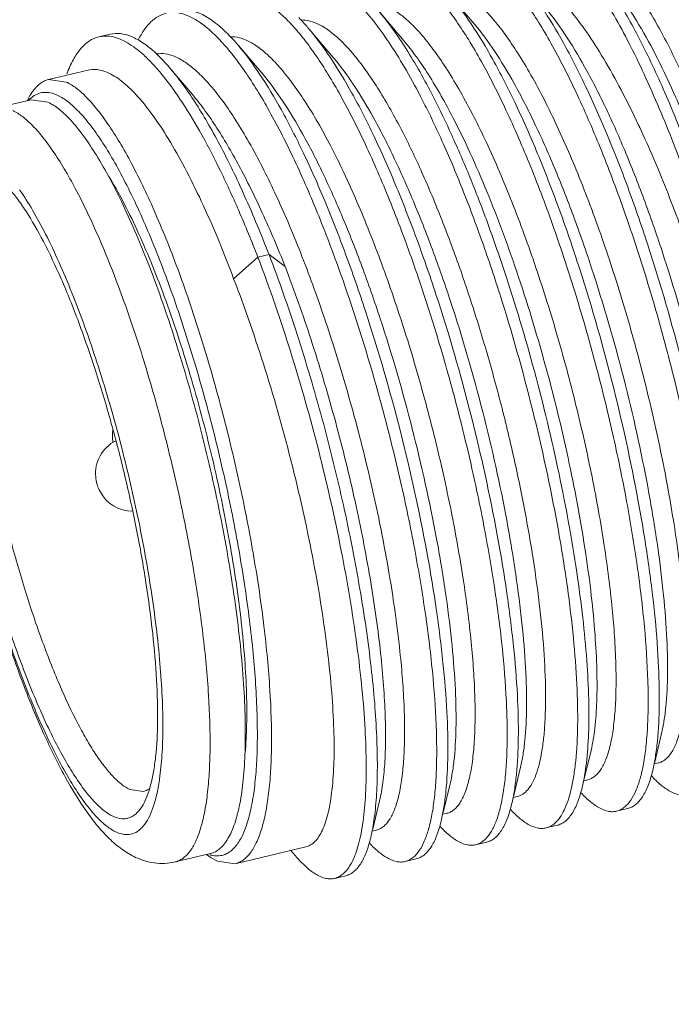
# Model space of a CAD drawing. Units: millimetres. Extents: x -3 to 294, y -2 to 208.
# Drawn here: x 21 to 30, y 42 to 55 of the extents above; entities that cross this region are included whole.
import ezdxf

# ---------------------------------------------------------------- set-up
doc = ezdxf.new("R2010")
doc.units = ezdxf.units.MM
doc.layers.add('02___PRT_ALL_AXES', color=7, linetype='Continuous')

msp = doc.modelspace()

# ---------------------------------------------------------------- linework, layer by layer
at = {"color": 7, "linetype": 'Continuous', "lineweight": 15}
for p, q in [((27.181, 55.071), (26.851, 55.461)), ((26.235, 54.846), (25.904, 55.236)), ((25.288, 54.621), (24.957, 55.01)), ((22.286, 54.938), (22.136, 54.903)), ((24.341, 54.395), (24.01, 54.785)), ((23.392, 54.129), (23.098, 54.474)), ((21.697, 54.296), (21.461, 54.329)), ((21.172, 54.045), (21.211, 54.113)), ((29.381, 53.727), (29.387, 53.714)), ((24.271, 51.946), (23.946, 51.656)), ((24.421, 51.982), (24.271, 51.946)), ((24.637, 51.821), (24.421, 51.982)), ((29.601, 45.168), (29.693, 45.551)), ((28.654, 44.943), (28.746, 45.325)), ((27.708, 44.717), (27.799, 45.1)), ((26.761, 44.492), (26.853, 44.874)), ((22.553, 44.8), (22.736, 44.774)), ((25.814, 44.267), (25.906, 44.649)), ((29.09, 44.509), (29.24, 44.545)), ((28.143, 44.284), (28.293, 44.319)), ((27.196, 44.058), (27.346, 44.094)), ((23.58, 43.927), (23.646, 43.884)), ((23.646, 43.884), (23.731, 43.837)), ((24.715, 43.982), (24.775, 43.911)), ((23.731, 43.837), (23.967, 43.803)), ((26.249, 43.833), (26.399, 43.869)), ((25.302, 43.607), (25.453, 43.643))]:
    msp.add_line(p, q, dxfattribs=at)
for centre, radius, start, end in [((21.866, 53.071), 2.607, 42.2484, 42.7688), ((21.476, 53.787), 0.387, 129.4597, 131.838), ((21.343, 53.6), 0.57, 62.7846, 65.0757), ((17.462, 48.113), 13.175, 25.032, 25.1588), ((22.818, 49.55), 0.5, 171.0632, 190.5066), ((22.591, 49.037), 0.5, 117.1761, 185.3505), ((2.702, 44.302), 20.385, 11.9843, 14.7975), ((22.591, 49.037), 0.5, 185.3522, 190.6984), ((22.59, 49.037), 0.499, 190.6999, 191.0041), ((22.591, 49.037), 0.5, 191.006, 196.4457), ((22.592, 49.038), 0.501, 196.4643, 208.5981), ((22.591, 49.037), 0.5, 208.6149, 269.5933), ((19.836, 45.394), 3.148, 351.4612, 351.7005), ((27.062, 44.406), 0.381, 313.4219, 315.7944), ((23.741, 44.313), 0.406, 253.5043, 255.1144), ((23.735, 44.289), 0.382, 255.0992, 258.3398)]:
    msp.add_arc(centre, radius, start, end, dxfattribs=at)
for points, knots in [([(32.065, 41.987), (32.102, 41.97), (32.176, 41.941), (32.289, 41.917), (32.398, 41.916), (32.502, 41.937), (32.601, 41.98), (32.693, 42.046), (32.778, 42.132), (32.89, 42.283), (33.01, 42.528), (33.121, 42.886), (33.207, 43.319), (33.265, 43.824), (33.296, 44.397), (33.299, 45.031), (33.274, 45.722), (33.22, 46.462), (33.14, 47.244), (32.994, 48.353), (32.748, 49.787), (32.369, 51.523), (31.914, 53.234), (31.401, 54.857), (30.929, 56.118), (30.535, 57.033), (30.246, 57.64), (29.958, 58.182), (29.674, 58.655), (29.397, 59.053), (29.129, 59.375), (28.873, 59.616), (28.693, 59.734), (28.606, 59.774)], [0, 0, 0, 0, 0.006334, 0.012146, 0.017604, 0.022912, 0.028297, 0.033977, 0.040135, 0.04691, 0.062665, 0.081734, 0.104278, 0.130284, 0.159637, 0.192146, 0.227566, 0.265608, 0.305949, 0.348234, 0.437109, 0.529038, 0.620677, 0.708698, 0.789937, 0.827112, 0.861562, 0.893011, 0.921231, 0.946056, 0.967398, 0.985301, 1, 1, 1, 1]), ([(28.845, 55.998), (28.887, 55.978), (28.975, 55.924), (29.101, 55.815), (29.232, 55.671), (29.367, 55.495), (29.505, 55.287), (29.702, 54.954), (29.947, 54.467), (30.228, 53.807), (30.501, 53.064), (30.756, 52.259), (30.989, 51.414), (31.191, 50.552), (31.358, 49.695), (31.485, 48.868), (31.569, 48.093), (31.608, 47.39), (31.602, 46.858), (31.571, 46.485), (31.537, 46.247), (31.492, 46.039), (31.452, 45.913), (31.429, 45.856)], [0, 0, 0, 0, 0.013008, 0.028401, 0.046364, 0.066962, 0.090185, 0.115957, 0.174661, 0.241837, 0.315884, 0.394952, 0.477023, 0.559983, 0.641688, 0.720038, 0.793036, 0.858871, 0.91599, 0.940901, 0.963234, 0.98293, 1, 1, 1, 1]), ([(24.932, 55.67), (24.958, 55.676), (25.011, 55.683), (25.126, 55.675), (25.244, 55.633), (25.36, 55.567), (25.491, 55.473), (25.659, 55.315), (25.86, 55.077), (26.066, 54.784), (26.276, 54.44), (26.411, 54.191), (26.479, 54.059)], [0, 0, 0, 0, 0.03366, 0.068585, 0.146281, 0.190852, 0.239856, 0.352248, 0.484757, 0.637431, 0.809637, 1, 1, 1, 1]), ([(27.556, 55.754), (27.612, 55.695), (27.723, 55.564), (27.884, 55.345), (28.048, 55.093), (28.277, 54.703), (28.56, 54.144), (28.883, 53.4), (29.194, 52.577), (29.484, 51.697), (29.747, 50.785), (29.975, 49.863), (30.165, 48.956), (30.31, 48.089), (30.41, 47.284), (30.454, 46.661), (30.462, 46.21), (30.456, 45.912), (30.437, 45.645), (30.407, 45.409), (30.365, 45.206), (30.311, 45.037), (30.246, 44.903), (30.191, 44.831), (30.161, 44.804)], [0, 0, 0, 0, 0.020974, 0.044458, 0.070399, 0.098698, 0.161817, 0.232488, 0.309072, 0.389716, 0.472432, 0.55516, 0.635831, 0.712435, 0.783082, 0.846068, 0.874229, 0.899962, 0.923145, 0.943692, 0.96156, 0.976781, 0.989486, 1, 1, 1, 1]), ([(27.798, 55.687), (27.9, 55.565), (28.105, 55.285), (28.393, 54.803), (28.683, 54.233), (28.97, 53.586), (29.248, 52.876), (29.603, 51.85), (29.987, 50.521), (30.284, 49.18), (30.457, 48.14), (30.548, 47.424), (30.601, 46.771), (30.616, 46.193), (30.597, 45.765), (30.56, 45.47), (30.535, 45.34), (30.52, 45.279)], [0, 0, 0, 0, 0.043533, 0.095012, 0.153738, 0.218744, 0.288869, 0.362806, 0.516408, 0.667782, 0.738967, 0.805302, 0.865541, 0.918599, 0.963603, 0.982899, 1, 1, 1, 1]), ([(28.682, 55.769), (28.751, 55.675), (28.89, 55.471), (29.089, 55.136), (29.29, 54.758), (29.565, 54.184), (29.896, 53.388), (30.13, 52.72), (30.244, 52.37)], [0, 0, 0, 0, 0.093201, 0.197253, 0.311429, 0.434913, 0.705631, 1, 1, 1, 1]), ([(26.616, 55.521), (26.672, 55.461), (26.783, 55.329), (26.945, 55.108), (27.11, 54.854), (27.34, 54.46), (27.623, 53.897), (27.948, 53.147), (28.259, 52.318), (28.549, 51.434), (28.811, 50.517), (29.039, 49.593), (29.227, 48.684), (29.37, 47.817), (29.467, 47.013), (29.509, 46.392), (29.515, 45.944), (29.507, 45.65), (29.487, 45.385), (29.455, 45.153), (29.411, 44.954), (29.355, 44.79), (29.289, 44.661), (29.232, 44.593), (29.201, 44.567)], [0, 0, 0, 0, 0.021144, 0.044814, 0.070952, 0.099458, 0.163004, 0.234103, 0.31109, 0.392089, 0.475087, 0.558001, 0.638744, 0.715291, 0.785741, 0.848386, 0.876324, 0.901801, 0.924698, 0.944933, 0.962472, 0.977357, 0.989745, 1, 1, 1, 1]), ([(26.934, 55.543), (26.986, 55.522), (27.094, 55.462), (27.251, 55.335), (27.413, 55.166), (27.58, 54.957), (27.75, 54.709), (27.991, 54.311), (28.288, 53.73), (28.625, 52.946), (28.945, 52.074), (29.239, 51.144), (29.496, 50.188), (29.709, 49.239), (29.873, 48.328), (29.981, 47.487), (30.027, 46.843), (30.031, 46.385), (30.019, 46.091), (29.993, 45.834), (29.953, 45.615), (29.9, 45.436), (29.842, 45.315), (29.787, 45.242), (29.745, 45.202), (29.699, 45.172), (29.667, 45.16), (29.65, 45.156)], [0, 0, 0, 0, 0.015026, 0.032782, 0.053519, 0.077318, 0.10415, 0.1339, 0.201421, 0.278068, 0.361526, 0.449165, 0.53818, 0.625692, 0.708867, 0.78504, 0.851828, 0.881074, 0.907279, 0.930297, 0.950044, 0.966535, 0.979941, 0.985631, 0.990765, 0.995492, 1, 1, 1, 1]), ([(29.033, 55.51), (29.156, 55.317), (29.398, 54.888), (29.734, 54.18), (30.06, 53.377), (30.261, 52.808), (30.359, 52.512)], [0, 0, 0, 0, 0.208887, 0.449089, 0.715045, 1, 1, 1, 1]), ([(24.122, 55.453), (24.222, 55.442), (24.379, 55.372), (24.566, 55.228), (24.664, 55.132), (24.714, 55.079)], [0, 0, 0, 0, 0.42487, 0.691585, 1, 1, 1, 1]), ([(26.851, 55.461), (26.954, 55.34), (27.158, 55.059), (27.446, 54.577), (27.736, 54.007), (28.023, 53.361), (28.301, 52.65), (28.657, 51.624), (29.04, 50.295), (29.337, 48.954), (29.51, 47.915), (29.601, 47.199), (29.654, 46.545), (29.669, 45.968), (29.651, 45.539), (29.613, 45.245), (29.588, 45.114), (29.574, 45.054)], [0, 0, 0, 0, 0.043534, 0.095012, 0.153739, 0.218745, 0.288869, 0.362806, 0.516408, 0.667781, 0.738967, 0.805301, 0.86554, 0.918599, 0.963603, 0.982898, 1, 1, 1, 1]), ([(31.382, 46.026), (31.396, 46.083), (31.42, 46.206), (31.457, 46.479), (31.48, 46.871), (31.474, 47.395), (31.435, 47.983), (31.365, 48.623), (31.226, 49.549), (30.984, 50.742), (30.667, 51.926), (30.37, 52.844), (30.138, 53.485), (29.897, 54.072), (29.652, 54.596), (29.408, 55.047), (29.235, 55.315), (29.148, 55.433)], [0, 0, 0, 0, 0.01801, 0.03807, 0.08417, 0.137769, 0.198049, 0.264001, 0.334476, 0.483876, 0.635526, 0.70877, 0.778519, 0.843545, 0.902733, 0.955135, 1, 1, 1, 1]), ([(23.188, 55.255), (23.213, 55.26), (23.264, 55.267), (23.372, 55.261), (23.518, 55.214), (23.694, 55.103), (23.805, 55.003), (23.863, 54.946)], [0, 0, 0, 0, 0.097329, 0.197981, 0.420081, 0.684363, 1, 1, 1, 1]), ([(25.987, 55.317), (26.039, 55.297), (26.148, 55.236), (26.304, 55.11), (26.466, 54.941), (26.633, 54.732), (26.803, 54.483), (27.044, 54.085), (27.341, 53.504), (27.678, 52.72), (27.999, 51.849), (28.292, 50.919), (28.549, 49.963), (28.763, 49.013), (28.926, 48.103), (29.035, 47.262), (29.08, 46.618), (29.084, 46.16), (29.072, 45.866), (29.046, 45.608), (29.007, 45.39), (28.953, 45.211), (28.895, 45.09), (28.84, 45.017), (28.798, 44.976), (28.753, 44.947), (28.72, 44.935), (28.703, 44.931)], [0, 0, 0, 0, 0.015026, 0.032782, 0.053519, 0.077319, 0.104151, 0.133901, 0.201423, 0.27807, 0.361529, 0.449169, 0.538182, 0.625692, 0.708867, 0.785039, 0.851827, 0.881073, 0.907277, 0.930296, 0.950043, 0.966534, 0.979941, 0.985631, 0.990765, 0.995492, 1, 1, 1, 1]), ([(30.64, 45.776), (30.653, 45.831), (30.676, 45.949), (30.709, 46.217), (30.726, 46.607), (30.711, 47.133), (30.662, 47.728), (30.578, 48.382), (30.418, 49.332), (30.145, 50.558), (29.792, 51.775), (29.464, 52.715), (29.209, 53.366), (28.945, 53.96), (28.677, 54.483), (28.412, 54.926), (28.223, 55.185), (28.128, 55.297)], [0, 0, 0, 0, 0.016929, 0.03606, 0.080761, 0.133557, 0.193576, 0.259735, 0.330795, 0.482075, 0.635785, 0.709852, 0.780154, 0.845381, 0.904367, 0.956141, 1, 1, 1, 1]), ([(28.456, 55.269), (28.537, 55.172), (28.698, 54.957), (28.928, 54.597), (29.16, 54.181), (29.307, 53.883), (29.381, 53.727)], [0, 0, 0, 0, 0.209036, 0.446919, 0.711474, 1, 1, 1, 1]), ([(22.666, 54.862), (22.689, 54.909), (22.739, 54.995), (22.828, 55.103), (22.927, 55.18), (23.002, 55.21), (23.038, 55.219)], [0, 0, 0, 0, 0.296538, 0.555623, 0.785853, 1, 1, 1, 1]), ([(23.21, 55.222), (23.255, 55.214), (23.351, 55.183), (23.492, 55.102), (23.638, 54.986), (23.732, 54.893), (23.78, 54.841)], [0, 0, 0, 0, 0.199783, 0.429517, 0.695226, 1, 1, 1, 1]), ([(24.82, 55.161), (24.831, 55.149), (24.879, 55.101), (24.924, 55.05), (24.957, 55.01)], [0, 0, 0, 0, 0.239733, 1, 1, 1, 1]), ([(24.861, 55.129), (24.876, 55.129), (24.937, 55.126), (24.997, 55.109), (25.04, 55.092)], [0, 0, 0, 0, 0.236358, 1, 1, 1, 1]), ([(25.904, 55.236), (25.966, 55.163), (26.091, 55.001), (26.27, 54.734), (26.452, 54.428), (26.57, 54.209), (26.629, 54.094)], [0, 0, 0, 0, 0.212487, 0.450733, 0.713818, 1, 1, 1, 1]), ([(24.714, 55.079), (24.769, 55.02), (24.88, 54.89), (25.04, 54.673), (25.203, 54.424), (25.431, 54.036), (25.713, 53.482), (26.035, 52.743), (26.344, 51.926), (26.634, 51.053), (26.896, 50.145), (27.125, 49.228), (27.316, 48.325), (27.463, 47.459), (27.565, 46.654), (27.611, 46.029), (27.622, 45.576), (27.617, 45.276), (27.6, 45.006), (27.572, 44.766), (27.531, 44.559), (27.48, 44.386), (27.417, 44.247), (27.364, 44.171), (27.334, 44.141)], [0, 0, 0, 0, 0.020869, 0.044227, 0.070022, 0.098159, 0.160909, 0.231177, 0.30735, 0.387606, 0.469987, 0.552461, 0.632988, 0.709581, 0.780367, 0.843652, 0.872024, 0.898008, 0.921477, 0.942344, 0.960558, 0.976136, 0.98919, 1, 1, 1, 1]), ([(24.957, 55.01), (25.06, 54.889), (25.265, 54.608), (25.553, 54.127), (25.843, 53.557), (26.129, 52.91), (26.407, 52.199), (26.763, 51.173), (27.147, 49.844), (27.443, 48.504), (27.616, 47.464), (27.707, 46.748), (27.761, 46.095), (27.776, 45.517), (27.757, 45.089), (27.72, 44.794), (27.695, 44.663), (27.68, 44.603)], [0, 0, 0, 0, 0.043534, 0.095012, 0.153738, 0.218744, 0.288869, 0.362806, 0.516408, 0.667781, 0.738967, 0.805302, 0.865541, 0.9186, 0.963604, 0.982899, 1, 1, 1, 1]), ([(25.04, 55.092), (25.086, 55.074), (25.18, 55.024), (25.316, 54.919), (25.458, 54.783), (25.603, 54.614), (25.751, 54.414), (25.962, 54.094), (26.108, 53.831), (26.204, 53.647)], [0, 0, 0, 0, 0.078049, 0.168497, 0.272521, 0.390609, 0.522819, 0.668877, 1, 1, 1, 1]), ([(29.693, 45.551), (29.706, 45.606), (29.729, 45.724), (29.763, 45.992), (29.779, 46.381), (29.764, 46.907), (29.715, 47.503), (29.631, 48.156), (29.471, 49.106), (29.198, 50.333), (28.845, 51.549), (28.518, 52.489), (28.262, 53.141), (27.998, 53.734), (27.73, 54.258), (27.465, 54.701), (27.276, 54.96), (27.181, 55.071)], [0, 0, 0, 0, 0.016929, 0.03606, 0.080761, 0.133556, 0.193574, 0.259733, 0.330793, 0.482071, 0.63578, 0.709848, 0.780151, 0.845379, 0.904365, 0.95614, 1, 1, 1, 1]), ([(21.706, 54.404), (21.73, 54.471), (21.783, 54.591), (21.884, 54.743), (22, 54.851), (22.091, 54.892), (22.136, 54.903)], [0, 0, 0, 0, 0.310348, 0.573146, 0.797672, 1, 1, 1, 1]), ([(22.136, 54.903), (22.147, 54.905), (22.193, 54.914), (22.24, 54.914), (22.275, 54.91)], [0, 0, 0, 0, 0.245925, 1, 1, 1, 1]), ([(22.275, 54.91), (22.35, 54.902), (22.466, 54.859), (22.61, 54.767), (22.729, 54.671), (22.85, 54.552), (23.024, 54.354), (23.244, 54.051), (23.504, 53.623), (23.766, 53.122), (24.025, 52.557), (24.189, 52.155), (24.271, 51.946)], [0, 0, 0, 0, 0.061744, 0.098491, 0.139827, 0.186043, 0.237264, 0.354692, 0.491467, 0.646046, 0.816402, 1, 1, 1, 1]), ([(22.286, 54.938), (22.331, 54.949), (22.431, 54.954), (22.584, 54.909), (22.743, 54.818), (22.844, 54.735), (22.897, 54.687)], [0, 0, 0, 0, 0.202434, 0.427061, 0.689893, 1, 1, 1, 1]), ([(23.863, 54.946), (23.875, 54.933), (23.926, 54.882), (23.975, 54.827), (24.01, 54.785)], [0, 0, 0, 0, 0.238906, 1, 1, 1, 1]), ([(23.913, 54.903), (23.927, 54.903), (23.989, 54.9), (24.05, 54.884), (24.093, 54.867)], [0, 0, 0, 0, 0.236312, 1, 1, 1, 1]), ([(24.093, 54.867), (24.146, 54.846), (24.254, 54.786), (24.41, 54.659), (24.572, 54.49), (24.739, 54.281), (24.91, 54.032), (25.083, 53.747), (25.257, 53.426), (25.496, 52.942), (25.785, 52.269), (26.105, 51.398), (26.398, 50.468), (26.656, 49.512), (26.869, 48.562), (27.032, 47.652), (27.141, 46.811), (27.187, 46.167), (27.191, 45.709), (27.179, 45.415), (27.153, 45.157), (27.113, 44.939), (27.06, 44.76), (27.001, 44.639), (26.947, 44.566), (26.904, 44.526), (26.859, 44.496), (26.826, 44.484), (26.81, 44.48)], [0, 0, 0, 0, 0.015026, 0.032783, 0.05352, 0.077321, 0.104155, 0.133906, 0.166406, 0.201443, 0.278089, 0.361548, 0.449189, 0.538202, 0.625709, 0.708882, 0.785054, 0.85184, 0.881084, 0.907286, 0.930302, 0.950048, 0.966537, 0.979942, 0.985632, 0.990766, 0.995492, 1, 1, 1, 1]), ([(23.796, 54.823), (23.851, 54.762), (23.963, 54.627), (24.124, 54.403), (24.288, 54.147), (24.517, 53.75), (24.8, 53.184), (25.122, 52.433), (25.431, 51.605), (25.719, 50.722), (25.979, 49.808), (26.205, 48.887), (26.391, 47.983), (26.533, 47.121), (26.628, 46.322), (26.669, 45.705), (26.675, 45.259), (26.667, 44.967), (26.646, 44.704), (26.614, 44.474), (26.57, 44.276), (26.514, 44.113), (26.448, 43.984), (26.391, 43.916), (26.361, 43.891)], [0, 0, 0, 0, 0.021431, 0.045368, 0.071752, 0.100476, 0.164372, 0.235702, 0.312803, 0.393809, 0.476723, 0.559478, 0.64001, 0.716314, 0.786511, 0.848915, 0.876743, 0.90212, 0.924927, 0.945087, 0.962565, 0.977405, 0.989762, 1, 1, 1, 1]), ([(24.01, 54.785), (24.113, 54.664), (24.318, 54.383), (24.606, 53.901), (24.896, 53.331), (25.183, 52.685), (25.46, 51.974), (25.816, 50.948), (26.2, 49.619), (26.497, 48.278), (26.67, 47.238), (26.76, 46.523), (26.814, 45.869), (26.829, 45.292), (26.81, 44.863), (26.773, 44.569), (26.748, 44.438), (26.733, 44.377)], [0, 0, 0, 0, 0.043533, 0.095012, 0.153739, 0.218745, 0.288869, 0.362806, 0.516408, 0.667782, 0.738967, 0.805301, 0.86554, 0.918599, 0.963603, 0.982898, 1, 1, 1, 1]), ([(26.895, 53.811), (26.792, 54.011), (26.634, 54.293), (26.405, 54.633), (26.291, 54.779), (26.235, 54.846)], [0, 0, 0, 0, 0.548291, 0.786788, 1, 1, 1, 1]), ([(22.897, 54.687), (22.913, 54.671), (22.984, 54.604), (23.05, 54.531), (23.098, 54.474)], [0, 0, 0, 0, 0.234347, 1, 1, 1, 1]), ([(22.911, 54.673), (22.949, 54.679), (23.03, 54.679), (23.108, 54.657), (23.147, 54.641)], [0, 0, 0, 0, 0.47623, 1, 1, 1, 1]), ([(23.147, 54.641), (23.199, 54.621), (23.307, 54.56), (23.463, 54.433), (23.625, 54.265), (23.792, 54.056), (23.963, 53.807), (24.204, 53.409), (24.501, 52.828), (24.838, 52.044), (25.158, 51.172), (25.451, 50.243), (25.709, 49.287), (25.922, 48.337), (26.086, 47.426), (26.194, 46.586), (26.24, 45.941), (26.244, 45.483), (26.232, 45.189), (26.206, 44.932), (26.166, 44.713), (26.113, 44.535), (26.055, 44.414), (26, 44.341), (25.958, 44.3), (25.912, 44.271), (25.879, 44.259), (25.863, 44.255)], [0, 0, 0, 0, 0.015026, 0.032782, 0.053519, 0.07732, 0.104153, 0.133905, 0.201428, 0.278074, 0.361532, 0.449173, 0.538188, 0.625697, 0.708871, 0.785045, 0.851833, 0.881079, 0.907282, 0.930299, 0.950046, 0.966536, 0.979941, 0.985631, 0.990765, 0.995492, 1, 1, 1, 1]), ([(27.799, 45.1), (27.813, 45.155), (27.836, 45.273), (27.869, 45.541), (27.886, 45.93), (27.871, 46.456), (27.821, 47.052), (27.737, 47.705), (27.578, 48.656), (27.304, 49.882), (26.952, 51.098), (26.624, 52.038), (26.368, 52.69), (26.104, 53.283), (25.837, 53.807), (25.571, 54.25), (25.382, 54.509), (25.288, 54.621)], [0, 0, 0, 0, 0.01693, 0.03606, 0.080761, 0.133556, 0.193576, 0.259736, 0.330796, 0.48207, 0.63578, 0.709848, 0.780149, 0.845376, 0.904362, 0.956139, 1, 1, 1, 1]), ([(21.991, 54.455), (22.031, 54.465), (22.119, 54.469), (22.203, 54.444), (22.245, 54.427)], [0, 0, 0, 0, 0.473785, 1, 1, 1, 1]), ([(23.098, 54.474), (23.155, 54.408), (23.268, 54.262), (23.432, 54.022), (23.598, 53.75), (23.829, 53.332), (24.112, 52.743), (24.318, 52.245), (24.421, 51.982)], [0, 0, 0, 0, 0.092377, 0.195121, 0.30788, 0.430129, 0.70045, 1, 1, 1, 1]), ([(21.461, 54.329), (21.437, 54.324), (21.388, 54.305), (21.322, 54.258), (21.262, 54.193), (21.227, 54.141), (21.211, 54.113)], [0, 0, 0, 0, 0.219694, 0.452679, 0.710104, 1, 1, 1, 1]), ([(22.245, 54.427), (22.313, 54.398), (22.455, 54.308), (22.656, 54.114), (22.865, 53.851), (23.082, 53.523), (23.301, 53.132), (23.522, 52.685), (23.74, 52.188), (23.878, 51.838), (23.946, 51.656)], [0, 0, 0, 0, 0.067074, 0.150745, 0.252216, 0.371395, 0.507375, 0.658709, 0.823651, 1, 1, 1, 1]), ([(26.853, 44.874), (26.866, 44.929), (26.889, 45.048), (26.922, 45.315), (26.939, 45.705), (26.924, 46.231), (26.874, 46.827), (26.791, 47.48), (26.631, 48.43), (26.358, 49.657), (26.005, 50.873), (25.677, 51.813), (25.421, 52.465), (25.157, 53.058), (24.89, 53.582), (24.624, 54.025), (24.436, 54.283), (24.341, 54.395)], [0, 0, 0, 0, 0.01693, 0.03606, 0.080761, 0.133558, 0.193578, 0.259739, 0.330798, 0.482073, 0.635784, 0.70985, 0.780151, 0.845377, 0.904363, 0.956139, 1, 1, 1, 1]), ([(23.967, 43.803), (23.985, 43.808), (24.023, 43.821), (24.095, 43.864), (24.178, 43.95), (24.259, 44.092), (24.327, 44.274), (24.381, 44.497), (24.42, 44.757), (24.446, 45.055), (24.461, 45.517), (24.439, 46.167), (24.358, 47.014), (24.222, 47.932), (24.036, 48.888), (23.806, 49.851), (23.54, 50.787), (23.248, 51.665), (22.938, 52.455), (22.665, 53.042), (22.443, 53.445), (22.286, 53.696), (22.133, 53.909), (21.986, 54.08), (21.844, 54.21), (21.745, 54.274), (21.697, 54.296)], [0, 0, 0, 0, 0.005135, 0.01046, 0.022302, 0.036547, 0.053699, 0.073972, 0.097411, 0.123953, 0.153468, 0.220631, 0.297007, 0.380243, 0.467691, 0.556533, 0.643894, 0.726959, 0.803086, 0.869935, 0.899273, 0.925629, 0.948873, 0.968954, 0.985924, 1, 1, 1, 1]), ([(21.218, 54.076), (21.215, 54.074), (21.206, 54.065), (21.197, 54.056), (21.19, 54.049)], [0, 0, 0, 0, 0.245398, 1, 1, 1, 1]), ([(21.583, 54.117), (21.552, 54.132), (21.49, 54.154), (21.395, 54.161), (21.305, 54.139), (21.254, 54.106), (21.23, 54.086)], [0, 0, 0, 0, 0.274011, 0.518928, 0.753663, 1, 1, 1, 1]), ([(23.658, 43.915), (23.696, 43.907), (23.757, 43.905), (23.833, 43.927), (23.907, 43.967), (23.991, 44.051), (24.073, 44.192), (24.14, 44.374), (24.194, 44.598), (24.233, 44.861), (24.258, 45.162), (24.267, 45.498), (24.259, 46.007), (24.208, 46.708), (24.092, 47.604), (23.922, 48.552), (23.705, 49.518), (23.448, 50.466), (23.161, 51.363), (22.854, 52.177), (22.58, 52.784), (22.358, 53.204), (22.2, 53.468), (22.045, 53.691), (21.896, 53.874), (21.752, 54.013), (21.652, 54.082), (21.604, 54.107)], [0, 0, 0, 0, 0.010755, 0.015979, 0.021362, 0.033296, 0.04771, 0.065174, 0.085921, 0.11, 0.137338, 0.167789, 0.201148, 0.275555, 0.358192, 0.446291, 0.536845, 0.62674, 0.712889, 0.79237, 0.862558, 0.893477, 0.921311, 0.945903, 0.967169, 0.985138, 1, 1, 1, 1]), ([(24.637, 51.821), (24.541, 52.063), (24.347, 52.521), (24.037, 53.154), (23.768, 53.616), (23.552, 53.929), (23.445, 54.066), (23.392, 54.129)], [0, 0, 0, 0, 0.297141, 0.566556, 0.802284, 0.906094, 1, 1, 1, 1]), ([(26.479, 54.059), (26.578, 53.865), (26.773, 53.456), (27.045, 52.805), (27.308, 52.1), (27.64, 51.098), (27.997, 49.815), (28.271, 48.529), (28.43, 47.537), (28.512, 46.856), (28.56, 46.234), (28.572, 45.683), (28.553, 45.273), (28.517, 44.99), (28.484, 44.812), (28.442, 44.658), (28.392, 44.529), (28.334, 44.425), (28.286, 44.369), (28.261, 44.347)], [0, 0, 0, 0, 0.064543, 0.134872, 0.209779, 0.287974, 0.448623, 0.605413, 0.67885, 0.74722, 0.809343, 0.86419, 0.910932, 0.931086, 0.949041, 0.964804, 0.978433, 0.990073, 1, 1, 1, 1]), ([(26.629, 54.094), (26.715, 53.926), (26.886, 53.57), (27.127, 53.008), (27.361, 52.403), (27.662, 51.538), (27.998, 50.416), (28.323, 49.064), (28.526, 47.956), (28.637, 47.118), (28.691, 46.549), (28.718, 46.031), (28.718, 45.57), (28.691, 45.175), (28.653, 44.935), (28.627, 44.828)], [0, 0, 0, 0, 0.059238, 0.123284, 0.191278, 0.262337, 0.40973, 0.557422, 0.697292, 0.761889, 0.821743, 0.876076, 0.924217, 0.965636, 1, 1, 1, 1]), ([(20.752, 53.945), (20.711, 53.935), (20.633, 53.909), (20.524, 53.853), (20.429, 53.782), (20.32, 53.676), (20.212, 53.525), (20.119, 53.323), (20.051, 53.105), (20.003, 52.869), (19.969, 52.612), (19.941, 52.224), (19.942, 51.684), (19.991, 50.979), (20.086, 50.212), (20.223, 49.403), (20.4, 48.576), (20.611, 47.754), (20.812, 47.087), (20.986, 46.576), (21.159, 46.104), (21.381, 45.565), (21.661, 44.992), (21.909, 44.582), (22.115, 44.31), (22.221, 44.194), (22.276, 44.141)], [0, 0, 0, 0, 0.011911, 0.023324, 0.034458, 0.04537, 0.06632, 0.086877, 0.108105, 0.130728, 0.15517, 0.181665, 0.240948, 0.308102, 0.381748, 0.460014, 0.540738, 0.621622, 0.700359, 0.738232, 0.774765, 0.842906, 0.903326, 0.955381, 0.978459, 1, 1, 1, 1]), ([(23.161, 43.827), (23.179, 43.832), (23.215, 43.844), (23.284, 43.885), (23.364, 43.968), (23.442, 44.105), (23.507, 44.28), (23.558, 44.494), (23.597, 44.744), (23.621, 45.03), (23.636, 45.475), (23.615, 46.099), (23.537, 46.914), (23.406, 47.795), (23.227, 48.715), (23.006, 49.64), (22.751, 50.54), (22.47, 51.384), (22.172, 52.143), (21.909, 52.707), (21.696, 53.094), (21.545, 53.336), (21.399, 53.54), (21.256, 53.705), (21.12, 53.83), (21.025, 53.891), (20.979, 53.913)], [0, 0, 0, 0, 0.005135, 0.01046, 0.022302, 0.036547, 0.053699, 0.073972, 0.097411, 0.123953, 0.153468, 0.220631, 0.297007, 0.380243, 0.467691, 0.556534, 0.643895, 0.726959, 0.803086, 0.869935, 0.899273, 0.925629, 0.948873, 0.968954, 0.985924, 1, 1, 1, 1]), ([(28.746, 45.325), (28.77, 45.422), (28.804, 45.641), (28.828, 46.001), (28.827, 46.421), (28.802, 46.895), (28.751, 47.415), (28.648, 48.183), (28.461, 49.198), (28.16, 50.438), (27.792, 51.658), (27.438, 52.624), (27.132, 53.331), (26.975, 53.657), (26.895, 53.811)], [0, 0, 0, 0, 0.034082, 0.07527, 0.123229, 0.17743, 0.237201, 0.301758, 0.44167, 0.589524, 0.737156, 0.87646, 0.94064, 1, 1, 1, 1]), ([(29.4, 53.687), (29.527, 53.414), (29.773, 52.838), (30.104, 51.935), (30.404, 50.987), (30.579, 50.34), (30.659, 50.014)], [0, 0, 0, 0, 0.233125, 0.482917, 0.741355, 1, 1, 1, 1]), ([(26.204, 53.647), (26.3, 53.461), (26.488, 53.066), (26.751, 52.437), (27.003, 51.756), (27.239, 51.037), (27.455, 50.294), (27.647, 49.543), (27.81, 48.801), (27.943, 48.081), (28.043, 47.401), (28.109, 46.772), (28.139, 46.21), (28.135, 45.788), (28.112, 45.492), (28.086, 45.304), (28.053, 45.14), (28.01, 45.001), (27.96, 44.887), (27.902, 44.798), (27.835, 44.735), (27.782, 44.712), (27.756, 44.706)], [0, 0, 0, 0, 0.067049, 0.140313, 0.21841, 0.299854, 0.383053, 0.466376, 0.548181, 0.626856, 0.700858, 0.768764, 0.829299, 0.881398, 0.904034, 0.924297, 0.942163, 0.957652, 0.970858, 0.981996, 0.991477, 1, 1, 1, 1]), ([(20.599, 53.317), (20.563, 53.334), (20.506, 53.352), (20.429, 53.353), (20.376, 53.342), (20.326, 53.32), (20.26, 53.274), (20.187, 53.184), (20.117, 53.04), (20.06, 52.857), (20.016, 52.636), (19.986, 52.378), (19.97, 52.086), (19.969, 51.635), (20.005, 51.008), (20.102, 50.197), (20.25, 49.332), (20.444, 48.445), (20.677, 47.571), (20.939, 46.742), (21.22, 45.99), (21.471, 45.43), (21.676, 45.043), (21.821, 44.802), (21.962, 44.598), (22.099, 44.434), (22.23, 44.311), (22.322, 44.251), (22.366, 44.23)], [0, 0, 0, 0, 0.012105, 0.017564, 0.022873, 0.02826, 0.03394, 0.04684, 0.062597, 0.081669, 0.104214, 0.130224, 0.159579, 0.192092, 0.26555, 0.348177, 0.437061, 0.529, 0.620649, 0.70868, 0.789927, 0.861547, 0.893, 0.921223, 0.946049, 0.967395, 0.985301, 1, 1, 1, 1]), ([(20.641, 53.105), (20.606, 53.122), (20.551, 53.139), (20.478, 53.14), (20.428, 53.13), (20.38, 53.109), (20.317, 53.064), (20.247, 52.979), (20.18, 52.842), (20.126, 52.667), (20.084, 52.457), (20.056, 52.211), (20.041, 51.932), (20.039, 51.502), (20.074, 50.904), (20.166, 50.131), (20.308, 49.306), (20.493, 48.461), (20.714, 47.627), (20.964, 46.837), (21.232, 46.12), (21.471, 45.585), (21.667, 45.217), (21.805, 44.987), (21.94, 44.792), (22.071, 44.636), (22.196, 44.518), (22.283, 44.461), (22.325, 44.441)], [0, 0, 0, 0, 0.012105, 0.017564, 0.022873, 0.02826, 0.03394, 0.04684, 0.062597, 0.081669, 0.104214, 0.130224, 0.159579, 0.192092, 0.26555, 0.348177, 0.437061, 0.529, 0.620649, 0.70868, 0.789927, 0.861547, 0.893, 0.921223, 0.946049, 0.967395, 0.985301, 1, 1, 1, 1]), ([(22.729, 44.594), (22.75, 44.632), (22.79, 44.72), (22.836, 44.868), (22.873, 45.044), (22.912, 45.326), (22.932, 45.738), (22.916, 46.292), (22.862, 46.913), (22.772, 47.587), (22.646, 48.293), (22.489, 49.012), (22.305, 49.725), (22.099, 50.412), (21.877, 51.054), (21.645, 51.633), (21.409, 52.135), (21.206, 52.494), (21.044, 52.729), (20.932, 52.868), (20.824, 52.98), (20.749, 53.041), (20.712, 53.065)], [0, 0, 0, 0, 0.014738, 0.032035, 0.051983, 0.074588, 0.127464, 0.189719, 0.259931, 0.336363, 0.417061, 0.499929, 0.582799, 0.663506, 0.739951, 0.81018, 0.872456, 0.925356, 0.947973, 0.967934, 0.985246, 1, 1, 1, 1]), ([(20.8, 52.908), (20.77, 52.901), (20.71, 52.872), (20.636, 52.795), (20.573, 52.686), (20.521, 52.545), (20.479, 52.373), (20.448, 52.172), (20.429, 51.942), (20.417, 51.585), (20.433, 51.083), (20.496, 50.428), (20.601, 49.719), (20.745, 48.98), (20.922, 48.236), (21.128, 47.513), (21.354, 46.834), (21.593, 46.223), (21.805, 45.77), (21.976, 45.458), (22.097, 45.264), (22.215, 45.099), (22.33, 44.967), (22.439, 44.866), (22.516, 44.817), (22.553, 44.8)], [0, 0, 0, 0, 0.010407, 0.022235, 0.036461, 0.053593, 0.073848, 0.097268, 0.123795, 0.153297, 0.220443, 0.296814, 0.380054, 0.467517, 0.55638, 0.643767, 0.726859, 0.803015, 0.869889, 0.899238, 0.925605, 0.948857, 0.968945, 0.985921, 1, 1, 1, 1]), ([(22.412, 49.509), (22.32, 49.854), (22.127, 50.514), (21.846, 51.303), (21.606, 51.871), (21.431, 52.242), (21.256, 52.565), (21.134, 52.76), (21.072, 52.848)], [0, 0, 0, 0, 0.296536, 0.570726, 0.695092, 0.808907, 0.910884, 1, 1, 1, 1]), ([(24.271, 51.946), (24.43, 51.53), (24.726, 50.67), (25.099, 49.354), (25.397, 48.036), (25.578, 46.967), (25.672, 46.167), (25.714, 45.629), (25.73, 45.142), (25.721, 44.713), (25.691, 44.396), (25.652, 44.176), (25.618, 44.037), (25.578, 43.917), (25.52, 43.79), (25.463, 43.708), (25.418, 43.668)], [0, 0, 0, 0, 0.15666, 0.319932, 0.481256, 0.632136, 0.701179, 0.764756, 0.822086, 0.872513, 0.915544, 0.9342, 0.950937, 0.965782, 0.978812, 1, 1, 1, 1]), ([(24.421, 51.982), (24.556, 51.628), (24.812, 50.896), (25.145, 49.773), (25.426, 48.632), (25.646, 47.521), (25.776, 46.632), (25.842, 45.97), (25.87, 45.524), (25.879, 45.116), (25.87, 44.752), (25.841, 44.434), (25.808, 44.24), (25.787, 44.152)], [0, 0, 0, 0, 0.141838, 0.28977, 0.43813, 0.58118, 0.713422, 0.773911, 0.829884, 0.880847, 0.926381, 0.966163, 1, 1, 1, 1]), ([(25.906, 44.649), (25.925, 44.729), (25.956, 44.906), (25.981, 45.195), (25.989, 45.528), (25.98, 45.9), (25.953, 46.309), (25.892, 46.915), (25.771, 47.729), (25.567, 48.748), (25.307, 49.794), (24.999, 50.825), (24.763, 51.496), (24.637, 51.821)], [0, 0, 0, 0, 0.033563, 0.073119, 0.118473, 0.169304, 0.225189, 0.285632, 0.417891, 0.561082, 0.709673, 0.85788, 1, 1, 1, 1]), ([(23.946, 51.656), (24.101, 51.254), (24.388, 50.422), (24.687, 49.36), (24.89, 48.495), (25.021, 47.859), (25.128, 47.245), (25.21, 46.662), (25.265, 46.119), (25.295, 45.625), (25.298, 45.188), (25.275, 44.813), (25.232, 44.543), (25.183, 44.365), (25.142, 44.258), (25.096, 44.171), (25.043, 44.102), (24.983, 44.053), (24.938, 44.035), (24.916, 44.029)], [0, 0, 0, 0, 0.163269, 0.333257, 0.417678, 0.500047, 0.579155, 0.65385, 0.72306, 0.785816, 0.841283, 0.888801, 0.927949, 0.94437, 0.95874, 0.971181, 0.981918, 0.99133, 1, 1, 1, 1]), ([(22.951, 44.939), (22.966, 45.045), (22.988, 45.275), (22.999, 45.642), (22.989, 46.053), (22.947, 46.67), (22.843, 47.505), (22.718, 48.184), (22.643, 48.535)], [0, 0, 0, 0, 0.088774, 0.190524, 0.304224, 0.428581, 0.703007, 1, 1, 1, 1]), ([(29.574, 45.054), (29.557, 44.985), (29.521, 44.863), (29.456, 44.725), (29.394, 44.642), (29.347, 44.596), (29.295, 44.563), (29.258, 44.549), (29.24, 44.545)], [0, 0, 0, 0, 0.33072, 0.599314, 0.713145, 0.815769, 0.910108, 1, 1, 1, 1]), ([(30.036, 44.734), (30.019, 44.73), (29.983, 44.726), (29.906, 44.732), (29.802, 44.773), (29.676, 44.862), (29.597, 44.94), (29.555, 44.986)], [0, 0, 0, 0, 0.093088, 0.190118, 0.408484, 0.675235, 1, 1, 1, 1]), ([(22.366, 44.23), (22.399, 44.215), (22.465, 44.192), (22.567, 44.193), (22.661, 44.234), (22.741, 44.311), (22.81, 44.42), (22.868, 44.561), (22.916, 44.733), (22.939, 44.858), (22.949, 44.926)], [0, 0, 0, 0, 0.101668, 0.191787, 0.281201, 0.381128, 0.49961, 0.641084, 0.80767, 1, 1, 1, 1]), ([(22.736, 44.774), (22.743, 44.776), (22.773, 44.785), (22.801, 44.8), (22.82, 44.814)], [0, 0, 0, 0, 0.244515, 1, 1, 1, 1]), ([(28.627, 44.828), (28.61, 44.76), (28.575, 44.638), (28.509, 44.5), (28.447, 44.417), (28.4, 44.371), (28.349, 44.337), (28.311, 44.324), (28.293, 44.319)], [0, 0, 0, 0, 0.330721, 0.599322, 0.713152, 0.815765, 0.910107, 1, 1, 1, 1]), ([(29.09, 44.509), (29.073, 44.505), (29.037, 44.5), (28.96, 44.507), (28.856, 44.547), (28.732, 44.635), (28.652, 44.712), (28.611, 44.757)], [0, 0, 0, 0, 0.093282, 0.190466, 0.408994, 0.675606, 1, 1, 1, 1]), ([(22.325, 44.441), (22.362, 44.424), (22.42, 44.406), (22.498, 44.407), (22.551, 44.421), (22.602, 44.447), (22.667, 44.5), (22.706, 44.555), (22.729, 44.594)], [0, 0, 0, 0, 0.253149, 0.367133, 0.478759, 0.593438, 0.71615, 1, 1, 1, 1]), ([(27.68, 44.603), (27.664, 44.535), (27.628, 44.412), (27.562, 44.274), (27.501, 44.192), (27.453, 44.145), (27.402, 44.112), (27.365, 44.098), (27.346, 44.094)], [0, 0, 0, 0, 0.330738, 0.599316, 0.713158, 0.815772, 0.910107, 1, 1, 1, 1]), ([(29.201, 44.567), (29.185, 44.553), (29.15, 44.529), (29.11, 44.514), (29.09, 44.509)], [0, 0, 0, 0, 0.513867, 1, 1, 1, 1]), ([(28.143, 44.284), (28.126, 44.28), (28.09, 44.275), (28.012, 44.282), (27.908, 44.322), (27.782, 44.411), (27.703, 44.49), (27.661, 44.535)], [0, 0, 0, 0, 0.093058, 0.190059, 0.408391, 0.675169, 1, 1, 1, 1]), ([(26.733, 44.377), (26.717, 44.309), (26.681, 44.187), (26.616, 44.049), (26.554, 43.966), (26.506, 43.92), (26.455, 43.887), (26.418, 43.873), (26.399, 43.869)], [0, 0, 0, 0, 0.330725, 0.599313, 0.713147, 0.815771, 0.910108, 1, 1, 1, 1]), ([(27.196, 44.058), (27.179, 44.054), (27.143, 44.05), (27.066, 44.056), (26.962, 44.096), (26.837, 44.185), (26.757, 44.263), (26.716, 44.308)], [0, 0, 0, 0, 0.093159, 0.190249, 0.408667, 0.675381, 1, 1, 1, 1]), ([(28.261, 44.347), (28.244, 44.332), (28.207, 44.305), (28.164, 44.289), (28.143, 44.284)], [0, 0, 0, 0, 0.515499, 1, 1, 1, 1]), ([(25.787, 44.152), (25.77, 44.084), (25.734, 43.961), (25.669, 43.824), (25.607, 43.741), (25.559, 43.695), (25.508, 43.661), (25.471, 43.648), (25.453, 43.643)], [0, 0, 0, 0, 0.330717, 0.599321, 0.713148, 0.815765, 0.910108, 1, 1, 1, 1]), ([(22.276, 44.141), (22.328, 44.09), (22.439, 43.995), (22.564, 43.92), (22.629, 43.889)], [0, 0, 0, 0, 0.501243, 1, 1, 1, 1]), ([(26.249, 43.833), (26.232, 43.829), (26.196, 43.824), (26.12, 43.831), (26.016, 43.871), (25.891, 43.959), (25.811, 44.037), (25.77, 44.082)], [0, 0, 0, 0, 0.093244, 0.190397, 0.408896, 0.675531, 1, 1, 1, 1]), ([(27.323, 44.13), (27.305, 44.113), (27.265, 44.082), (27.219, 44.064), (27.196, 44.058)], [0, 0, 0, 0, 0.517876, 1, 1, 1, 1]), ([(22.629, 43.889), (22.669, 43.871), (22.751, 43.839), (22.883, 43.81), (23.021, 43.803), (23.115, 43.816), (23.161, 43.827)], [0, 0, 0, 0, 0.238411, 0.484866, 0.739469, 1, 1, 1, 1]), ([(25.302, 43.607), (25.284, 43.603), (25.245, 43.599), (25.184, 43.605), (25.12, 43.625), (25.028, 43.671), (24.908, 43.765), (24.82, 43.858), (24.775, 43.911)], [0, 0, 0, 0, 0.089894, 0.184229, 0.286841, 0.400683, 0.669264, 1, 1, 1, 1]), ([(26.361, 43.891), (26.345, 43.877), (26.309, 43.853), (26.269, 43.838), (26.249, 43.833)], [0, 0, 0, 0, 0.513874, 1, 1, 1, 1]), ([(25.418, 43.668), (25.401, 43.654), (25.365, 43.628), (25.323, 43.612), (25.302, 43.607)], [0, 0, 0, 0, 0.514724, 1, 1, 1, 1])]:
    msp.add_open_spline(points, degree=3, knots=knots, dxfattribs=at)
at = {"layer": '02___PRT_ALL_AXES', "color": 7, "linetype": 'Continuous', "lineweight": 15}
for p, q in [((21.991, 54.455), (21.461, 54.329)), ((21.225, 54.057), (20.752, 53.945)), ((21.226, 54.057), (21.452, 54.025)), ((29.65, 45.156), (29.595, 45.143)), ((28.703, 44.931), (28.648, 44.918)), ((27.756, 44.706), (27.702, 44.693)), ((26.81, 44.48), (26.755, 44.467)), ((25.863, 44.255), (25.808, 44.242)), ((24.916, 44.029), (23.967, 43.803)), ((23.634, 43.94), (23.161, 43.827))]:
    msp.add_line(p, q, dxfattribs=at)
msp.add_arc((4.357, 44.838), 19.736, 17.4455, 17.7057, dxfattribs=at)
for points, knots in [([(21.759, 53.782), (21.71, 53.835), (21.616, 53.927), (21.506, 54.001), (21.452, 54.025)], [0, 0, 0, 0, 0.552514, 1, 1, 1, 1]), ([(23.158, 50.84), (23.054, 51.166), (22.89, 51.638), (22.648, 52.236), (22.469, 52.635), (22.291, 52.992), (22.113, 53.303), (21.94, 53.564), (21.819, 53.716), (21.759, 53.782)], [0, 0, 0, 0, 0.312949, 0.457059, 0.590875, 0.713066, 0.822498, 0.91831, 1, 1, 1, 1]), ([(24.1, 45.292), (24.112, 45.415), (24.125, 45.679), (24.122, 46.098), (24.097, 46.559), (24.033, 47.242), (23.898, 48.149), (23.667, 49.26), (23.375, 50.36), (23.088, 51.234), (22.84, 51.878), (22.654, 52.306), (22.468, 52.687), (22.337, 52.92), (22.271, 53.027)], [0, 0, 0, 0, 0.046205, 0.098488, 0.156233, 0.218708, 0.354451, 0.498364, 0.642502, 0.778902, 0.841856, 0.900167, 0.953091, 1, 1, 1, 1]), ([(23.634, 43.94), (23.657, 43.946), (23.703, 43.963), (23.765, 44.006), (23.822, 44.067), (23.874, 44.144), (23.921, 44.237), (23.98, 44.391), (24.037, 44.625), (24.082, 44.949), (24.104, 45.329), (24.104, 45.758), (24.082, 46.231), (24.038, 46.742), (23.948, 47.479), (23.785, 48.441), (23.522, 49.603), (23.304, 50.375), (23.185, 50.755)], [0, 0, 0, 0, 0.009963, 0.020506, 0.032119, 0.045161, 0.059866, 0.076381, 0.115106, 0.161553, 0.215493, 0.276448, 0.343762, 0.416647, 0.494212, 0.659406, 0.830946, 1, 1, 1, 1])]:
    msp.add_open_spline(points, degree=3, knots=knots, dxfattribs=at)

doc.saveas('drawing.dxf')
